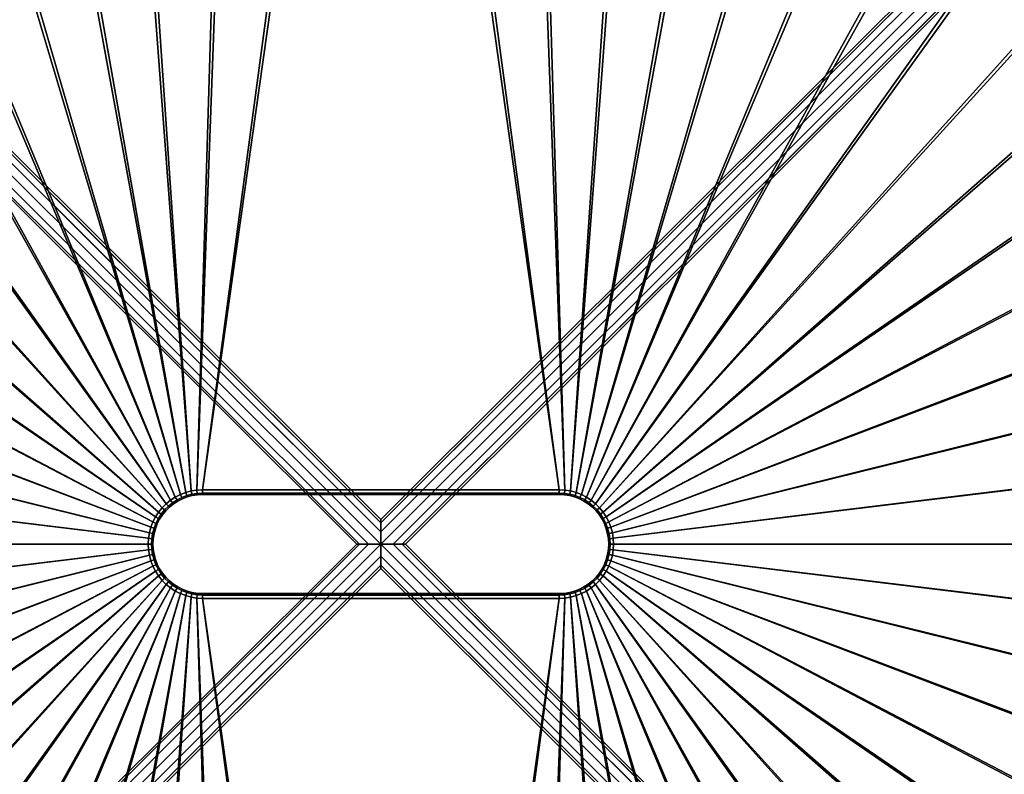
# Model space of a CAD drawing. Units: inches. Extents: x 280 to 685, y 535 to 903.
# Drawn here: x 622 to 635, y 668 to 678 of the extents above; entities that cross this region are included whole.
import ezdxf

# ---------------------------------------------------------------- set-up
doc = ezdxf.new("R2010")
doc.units = ezdxf.units.IN
doc.header["$LTSCALE"] = 12
doc.header["$MEASUREMENT"] = 0
for name, color, linetype in [('A-FURN', 7, 'Continuous'), ('AFUFU-2D-TB-TX', 2, 'Continuous'), ('AFUFU-3D-TB-BS', 2, 'Continuous'), ('AFUFU-3D-TB-GR', 2, 'Continuous'), ('AFUFU-3D-TB-TP', 2, 'Continuous'), ('AFUFU-3D-TB-TR', 2, 'Continuous')]:
    doc.layers.add(name, color=color, linetype=linetype)
doc.styles.get("Standard").update_dxf_attribs({"font": 'arial.ttf'})

# ---------------------------------------------------------------- blocks, each defined once
blk = doc.blocks.new('3_UTOWO3517H1')
at = {"layer": 'AFUFU-3D-TB-TP'}
blk.add_point((0, 0), dxfattribs=at)
at = {"layer": 'AFUFU-2D-TB-TX', "flags": 1}
for tag, height in [('CAPTG', 2.5), ('CAPPN', 0.001), ('CAPMG', 0.001), ('CAPMC', 0.001), ('CAPQT', 0.001), ('CAPDH', 0.001), ('CAPGC', 0.001)]:
    blk.add_attdef(tag, (0, 0), '', height=height, dxfattribs=at)
at = {"layer": 'AFUFU-3D-TB-BS'}
mesh = blk.add_polyface(dxfattribs=at)
corners = [(-0.268, 0, 1.534), (-0.155, 0, 1.62), (-11.167, 10.991, 0.545), (-11.223, 10.934, 0.464), (-0.155, 0, 1.254), (-0.268, 0, 1.314), (-11.221, 10.932, 0.245), (-11.163, 10.988, 0.165), (-0.305, 0, 1.435), (-11.243, 10.913, 0.355), (0, 0, 1.217), (-11.085, 11.065, 0.135), (0, 0, 1.657), (-11.089, 11.069, 0.574), (0, 0.155, 1.239), (-11.008, 11.142, 0.165), (0, 0.268, 1.314), (-10.951, 11.199, 0.245), (0, 0.309, 1.422), (-10.931, 11.221, 0.355), (0, 0.268, 1.534), (-10.953, 11.201, 0.464), (0, 0.155, 1.62), (-11.011, 11.145, 0.545), (-8.014, 10.585, 16.077), (-7.98, 10.678, 16.022), (-7.895, 10.676, 16.06), (-7.919, 10.582, 16.12), (-7.806, 10.674, 16.083), (-7.818, 10.58, 16.146), (-8.036, 10.707, 16.46), (-8.021, 10.605, 16.412), (-7.87, 10.603, 16.452), (-7.877, 10.704, 16.501), (-7.712, 10.53, 16.257), (-7.708, 10.58, 16.155), (7.708, 10.58, 16.155), (7.712, 10.53, 16.257), (-7.717, 10.538, 16.37), (7.717, 10.538, 16.37), (-7.721, 10.602, 16.464), (7.721, 10.602, 16.464), (-7.719, 10.911, 16.442), (-7.722, 10.817, 16.506), (7.722, 10.817, 16.506), (7.719, 10.911, 16.442), (-7.723, 10.704, 16.514), (7.723, 10.704, 16.514), (-7.705, 10.674, 16.092), (-8.074, 10.897, 16.006), (-8.131, 10.962, 16.08), (-8.038, 10.958, 16.143), (-7.994, 10.893, 16.06), (-8.093, 10.966, 16.242), (-7.972, 10.963, 16.296), (-7.935, 10.955, 16.189), (-8.123, 10.685, 15.906), (-8.112, 10.798, 15.903), (-8.047, 10.794, 15.966), (-8.056, 10.681, 15.97), (-8.144, 10.918, 16.331), (-8.007, 10.914, 16.393), (-7.972, 10.791, 16.016), (-7.863, 10.911, 16.43), (-7.874, 10.818, 16.493), (-7.803, 10.787, 16.075), (-7.811, 10.889, 16.125), (-7.706, 10.889, 16.134), (-7.704, 10.787, 16.084), (-7.905, 10.891, 16.1), (-7.826, 10.953, 16.218), (-7.845, 10.961, 16.329), (-7.715, 10.96, 16.341), (-7.71, 10.952, 16.227), (-8.031, 10.82, 16.452), (-7.89, 10.789, 16.053), (-7.991, 10.541, 16.323), (-7.954, 10.533, 16.216), (-7.835, 10.531, 16.247), (-7.854, 10.539, 16.359), (-8.065, 10.536, 16.166), (-8.1, 10.588, 16.019), (-8.12, 10.545, 16.265), (-8.164, 10.609, 16.348)]
mesh.append_faces([[corners[k] for k in face] for face in [(0, 1, 2, 3), (4, 5, 6, 7), (5, 8, 9, 6), (8, 0, 3, 9), (10, 4, 7, 11), (1, 12, 13, 2), (14, 10, 11, 15), (16, 14, 15, 17), (18, 16, 17, 19), (20, 18, 19, 21), (22, 20, 21, 23), (12, 22, 23, 13), (24, 25, 26, 27), (27, 26, 28, 29), (30, 31, 32, 33), (34, 35, 36, 37), (38, 34, 37, 39), (40, 38, 39, 41), (42, 43, 44, 45), (46, 40, 41, 47), (43, 46, 47, 44), (33, 32, 40, 46), (29, 28, 48, 35), (49, 50, 51, 52), (51, 53, 54, 55), (56, 57, 58, 59), (53, 60, 61, 54), (58, 49, 52, 62), (63, 64, 43, 42), (64, 33, 46, 43), (65, 66, 67, 68), (69, 55, 70, 66), (55, 54, 71, 70), (54, 61, 63, 71), (52, 51, 55, 69), (70, 71, 72, 73), (71, 63, 42, 72), (66, 70, 73, 67), (61, 74, 64, 63), (62, 52, 69, 75), (75, 69, 66, 65), (74, 30, 33, 64), (25, 62, 75, 26), (26, 75, 65, 28), (76, 77, 78, 79), (32, 79, 38, 40), (77, 27, 29, 78), (31, 76, 79, 32), (59, 58, 62, 25), (80, 24, 27, 77), (81, 59, 25, 24), (82, 80, 77, 76), (83, 82, 76, 31), (28, 65, 68, 48), (79, 78, 34, 38), (78, 29, 35, 34)]])
mesh = blk.add_polyface(dxfattribs=at)
corners = [(11.163, 10.988, 0.165), (11.221, 10.932, 0.245), (0.268, 0, 1.34), (0.155, 0, 1.239), (11.085, 11.065, 0.135), (0, 0, 1.217), (11.243, 10.913, 0.355), (0.31, 0, 1.452), (10.953, 11.201, 0.464), (10.931, 11.221, 0.355), (0, 0.309, 1.422), (0, 0.268, 1.534), (10.951, 11.199, 0.245), (0, 0.268, 1.314), (11.011, 11.145, 0.545), (0, 0.155, 1.62), (11.089, 11.069, 0.574), (0, 0, 1.657), (11.008, 11.142, 0.165), (0, 0.155, 1.239), (11.167, 10.991, 0.545), (0.155, 0, 1.635), (11.223, 10.934, 0.464), (0.268, 0, 1.534), (7.712, 10.53, 16.257), (7.708, 10.58, 16.155), (7.818, 10.58, 16.146), (7.835, 10.531, 16.247), (-7.71, 10.952, 16.227), (-7.715, 10.96, 16.341), (7.715, 10.96, 16.341), (7.71, 10.952, 16.227), (-7.719, 10.911, 16.442), (7.719, 10.911, 16.442), (7.722, 10.817, 16.506), (7.723, 10.704, 16.514), (7.877, 10.704, 16.501), (7.874, 10.818, 16.493), (7.845, 10.961, 16.329), (7.863, 10.911, 16.43), (8.007, 10.914, 16.393), (7.972, 10.963, 16.296), (7.826, 10.953, 16.218), (7.935, 10.955, 16.189), (8.093, 10.966, 16.242), (8.038, 10.958, 16.143), (8.144, 10.918, 16.331), (7.905, 10.891, 16.1), (7.994, 10.893, 16.06), (8.131, 10.962, 16.08), (8.074, 10.897, 16.006), (7.972, 10.791, 16.016), (8.047, 10.794, 15.966), (7.98, 10.678, 16.022), (8.056, 10.681, 15.97), (7.89, 10.789, 16.053), (-7.705, 10.674, 16.092), (-7.704, 10.787, 16.084), (7.704, 10.787, 16.084), (7.705, 10.674, 16.092), (-7.706, 10.889, 16.134), (7.706, 10.889, 16.134), (-7.708, 10.58, 16.155), (8.014, 10.585, 16.077), (8.1, 10.588, 16.019), (7.919, 10.582, 16.12), (7.895, 10.676, 16.06), (8.021, 10.605, 16.412), (7.991, 10.541, 16.323), (8.12, 10.545, 16.265), (8.164, 10.609, 16.348), (7.954, 10.533, 16.216), (8.065, 10.536, 16.166), (7.854, 10.539, 16.359), (7.87, 10.603, 16.452), (8.036, 10.707, 16.46), (8.031, 10.82, 16.452), (7.721, 10.602, 16.464), (7.717, 10.538, 16.37), (7.811, 10.889, 16.125), (7.806, 10.674, 16.083), (7.803, 10.787, 16.075)]
mesh.append_faces([[corners[k] for k in face] for face in [(0, 1, 2, 3), (4, 0, 3, 5), (1, 6, 7, 2), (8, 9, 10, 11), (9, 12, 13, 10), (14, 8, 11, 15), (16, 14, 15, 17), (18, 4, 5, 19), (12, 18, 19, 13), (20, 16, 17, 21), (22, 20, 21, 23), (6, 22, 23, 7), (24, 25, 26, 27), (28, 29, 30, 31), (29, 32, 33, 30), (34, 35, 36, 37), (38, 39, 40, 41), (31, 30, 38, 42), (43, 41, 44, 45), (42, 38, 41, 43), (41, 40, 46, 44), (47, 43, 45, 48), (48, 45, 49, 50), (51, 48, 50, 52), (53, 51, 52, 54), (55, 47, 48, 51), (56, 57, 58, 59), (57, 60, 61, 58), (62, 56, 59, 25), (60, 28, 31, 61), (63, 53, 54, 64), (65, 66, 53, 63), (66, 55, 51, 53), (67, 68, 69, 70), (68, 71, 72, 69), (71, 65, 63, 72), (73, 27, 71, 68), (36, 74, 67, 75), (39, 37, 76, 40), (35, 77, 74, 36), (33, 34, 37, 39), (77, 78, 73, 74), (37, 36, 75, 76), (74, 73, 68, 67), (27, 26, 65, 71), (79, 42, 43, 47), (78, 24, 27, 73), (61, 31, 42, 79), (25, 59, 80, 26), (26, 80, 66, 65), (80, 81, 55, 66), (81, 79, 47, 55), (30, 33, 39, 38), (59, 58, 81, 80), (58, 61, 79, 81)]])
mesh = blk.add_polyface(dxfattribs=at)
corners = [(7.712, -10.53, 16.257), (7.708, -10.58, 16.155), (-7.708, -10.58, 16.155), (-7.712, -10.53, 16.257), (7.717, -10.538, 16.37), (-7.717, -10.538, 16.37), (7.719, -10.911, 16.442), (7.722, -10.817, 16.506), (-7.722, -10.817, 16.506), (-7.719, -10.911, 16.442), (7.723, -10.704, 16.514), (7.721, -10.602, 16.464), (-7.721, -10.602, 16.464), (-7.723, -10.704, 16.514), (-7.835, -10.531, 16.247), (-7.854, -10.539, 16.359), (-7.954, -10.533, 16.216), (-7.991, -10.541, 16.323), (-7.818, -10.58, 16.146), (-7.919, -10.582, 16.12), (-7.87, -10.603, 16.452), (-8.021, -10.605, 16.412), (-8.12, -10.545, 16.265), (-8.164, -10.609, 16.348), (-7.877, -10.704, 16.501), (-7.874, -10.818, 16.493), (-8.036, -10.707, 16.46), (-8.031, -10.82, 16.452), (-7.706, -10.889, 16.134), (-7.71, -10.952, 16.227), (-7.826, -10.953, 16.218), (-7.811, -10.889, 16.125), (-7.935, -10.955, 16.189), (-7.905, -10.891, 16.1), (-8.038, -10.958, 16.143), (-7.994, -10.893, 16.06), (-7.715, -10.96, 16.341), (-7.863, -10.911, 16.43), (-7.845, -10.961, 16.329), (-7.704, -10.787, 16.084), (-7.803, -10.787, 16.075), (-7.705, -10.674, 16.092), (-7.806, -10.674, 16.083), (-8.065, -10.536, 16.166), (-8.014, -10.585, 16.077), (-11.221, -10.932, 0.245), (-11.243, -10.913, 0.355), (-0.305, 0, 1.435), (-0.268, 0, 1.314), (-11.223, -10.934, 0.464), (-0.268, 0, 1.534), (-7.89, -10.789, 16.053), (-7.972, -10.791, 16.016), (-8.074, -10.897, 16.006), (-8.047, -10.794, 15.966), (-8.131, -10.962, 16.08), (-8.007, -10.914, 16.393), (-7.972, -10.963, 16.296), (-8.144, -10.918, 16.331), (-8.093, -10.966, 16.242), (-7.895, -10.676, 16.06), (-7.98, -10.678, 16.022), (-8.056, -10.681, 15.97), (-8.1, -10.588, 16.019), (-10.931, -11.221, 0.355), (-10.951, -11.199, 0.245), (0, -0.268, 1.314), (0, -0.309, 1.422), (-11.008, -11.142, 0.165), (0, -0.155, 1.239), (-11.011, -11.145, 0.545), (-10.953, -11.201, 0.464), (0, -0.268, 1.534), (0, -0.155, 1.62), (-11.085, -11.065, 0.135), (0, 0, 1.217), (-11.089, -11.069, 0.574), (0, 0, 1.657), (-11.163, -10.988, 0.165), (-0.155, 0, 1.254), (-11.167, -10.991, 0.545), (-0.155, 0, 1.62), (-8.112, -10.798, 15.903), (-8.123, -10.685, 15.906)]
mesh.append_faces([[corners[k] for k in face] for face in [(0, 1, 2, 3), (4, 0, 3, 5), (6, 7, 8, 9), (10, 11, 12, 13), (7, 10, 13, 8), (5, 3, 14, 15), (15, 14, 16, 17), (3, 2, 18, 14), (14, 18, 19, 16), (12, 5, 15, 20), (21, 17, 22, 23), (13, 12, 20, 24), (8, 13, 24, 25), (24, 20, 21, 26), (25, 24, 26, 27), (11, 4, 5, 12), (28, 29, 30, 31), (31, 30, 32, 33), (33, 32, 34, 35), (36, 9, 37, 38), (29, 36, 38, 30), (39, 28, 31, 40), (41, 39, 40, 42), (2, 41, 42, 18), (17, 16, 43, 22), (16, 19, 44, 43), (45, 46, 47, 48), (46, 49, 50, 47), (40, 31, 33, 51), (51, 33, 35, 52), (52, 35, 53, 54), (35, 34, 55, 53), (38, 37, 56, 57), (30, 38, 57, 32), (57, 56, 58, 59), (32, 57, 59, 34), (42, 40, 51, 60), (18, 42, 60, 19), (19, 60, 61, 44), (20, 15, 17, 21), (44, 61, 62, 63), (64, 65, 66, 67), (65, 68, 69, 66), (70, 71, 72, 73), (68, 74, 75, 69), (76, 70, 73, 77), (74, 78, 79, 75), (80, 76, 77, 81), (78, 45, 48, 79), (49, 80, 81, 50), (71, 64, 67, 72), (60, 51, 52, 61), (61, 52, 54, 62), (62, 54, 82, 83), (9, 8, 25, 37), (37, 25, 27, 56)]])
mesh = blk.add_polyface(dxfattribs=at)
corners = [(8.014, -10.585, 16.077), (7.98, -10.678, 16.022), (7.895, -10.676, 16.06), (7.919, -10.582, 16.12), (8.074, -10.897, 16.006), (8.131, -10.962, 16.08), (8.038, -10.958, 16.143), (7.994, -10.893, 16.06), (8.093, -10.966, 16.242), (8.144, -10.918, 16.331), (8.007, -10.914, 16.393), (7.972, -10.963, 16.296), (7.935, -10.955, 16.189), (7.905, -10.891, 16.1), (7.845, -10.961, 16.329), (7.826, -10.953, 16.218), (7.811, -10.889, 16.125), (8.047, -10.794, 15.966), (7.972, -10.791, 16.016), (7.89, -10.789, 16.053), (7.803, -10.787, 16.075), (8.164, -10.609, 16.348), (8.12, -10.545, 16.265), (7.991, -10.541, 16.323), (8.021, -10.605, 16.412), (7.954, -10.533, 16.216), (7.835, -10.531, 16.247), (7.854, -10.539, 16.359), (8.065, -10.536, 16.166), (7.818, -10.58, 16.146), (7.705, -10.674, 16.092), (7.704, -10.787, 16.084), (-7.704, -10.787, 16.084), (-7.705, -10.674, 16.092), (7.706, -10.889, 16.134), (-7.706, -10.889, 16.134), (7.708, -10.58, 16.155), (-7.708, -10.58, 16.155), (7.71, -10.952, 16.227), (-7.71, -10.952, 16.227), (7.715, -10.96, 16.341), (-7.715, -10.96, 16.341), (7.719, -10.911, 16.442), (-7.719, -10.911, 16.442), (7.87, -10.603, 16.452), (7.717, -10.538, 16.37), (7.721, -10.602, 16.464), (7.874, -10.818, 16.493), (7.877, -10.704, 16.501), (7.723, -10.704, 16.514), (7.722, -10.817, 16.506), (8.031, -10.82, 16.452), (8.036, -10.707, 16.46), (7.863, -10.911, 16.43), (7.712, -10.53, 16.257), (7.806, -10.674, 16.083), (8.1, -10.588, 16.019), (8.056, -10.681, 15.97), (0.268, 0, 1.34), (0.31, 0, 1.452), (11.243, -10.913, 0.355), (11.221, -10.932, 0.245), (0.268, 0, 1.534), (11.223, -10.934, 0.464), (0.155, 0, 1.239), (11.163, -10.988, 0.165), (0.155, 0, 1.635), (11.167, -10.991, 0.545), (0, 0, 1.217), (11.085, -11.065, 0.135), (0, 0, 1.657), (11.089, -11.069, 0.574), (0, -0.155, 1.239), (11.008, -11.142, 0.165), (0, -0.155, 1.62), (11.011, -11.145, 0.545), (0, -0.268, 1.314), (10.951, -11.199, 0.245), (0, -0.268, 1.534), (10.953, -11.201, 0.464), (0, -0.309, 1.422), (10.931, -11.221, 0.355)]
mesh.append_faces([[corners[k] for k in face] for face in [(0, 1, 2, 3), (4, 5, 6, 7), (8, 9, 10, 11), (6, 8, 11, 12), (7, 6, 12, 13), (12, 11, 14, 15), (13, 12, 15, 16), (17, 4, 7, 18), (1, 18, 19, 2), (18, 7, 13, 19), (19, 13, 16, 20), (21, 22, 23, 24), (23, 25, 26, 27), (22, 28, 25, 23), (25, 3, 29, 26), (28, 0, 3, 25), (30, 31, 32, 33), (31, 34, 35, 32), (36, 30, 33, 37), (34, 38, 39, 35), (38, 40, 41, 39), (40, 42, 43, 41), (44, 27, 45, 46), (24, 23, 27, 44), (47, 48, 49, 50), (51, 52, 48, 47), (48, 44, 46, 49), (53, 47, 50, 42), (52, 24, 44, 48), (14, 53, 42, 40), (27, 26, 54, 45), (26, 29, 36, 54), (29, 55, 30, 36), (20, 16, 34, 31), (55, 20, 31, 30), (3, 2, 55, 29), (2, 19, 20, 55), (56, 57, 1, 0), (57, 17, 18, 1), (10, 51, 47, 53), (11, 10, 53, 14), (15, 14, 40, 38), (16, 15, 38, 34), (58, 59, 60, 61), (59, 62, 63, 60), (64, 58, 61, 65), (62, 66, 67, 63), (68, 64, 65, 69), (66, 70, 71, 67), (72, 68, 69, 73), (70, 74, 75, 71), (76, 72, 73, 77), (74, 78, 79, 75), (80, 76, 77, 81), (78, 80, 81, 79)]])
at = {"layer": 'AFUFU-3D-TB-GR'}
mesh = blk.add_polyface(dxfattribs=at)
corners = [(-2.529, 0.626, 17.27), (-2.511, 0.587, 17.252), (-2.449, 0.611, 17.252), (-2.462, 0.651, 17.27), (-2.593, 0.593, 17.27), (-2.571, 0.556, 17.252), (-2.653, 0.554, 17.27), (-2.628, 0.52, 17.252), (-2.708, 0.509, 17.27), (-2.68, 0.478, 17.252), (-2.504, 0.571, 17.21), (-2.443, 0.594, 17.21), (-2.563, 0.541, 17.21), (-2.617, 0.506, 17.21), (-2.668, 0.464, 17.21), (-2.653, -0.554, 17.27), (-2.628, -0.52, 17.252), (-2.68, -0.478, 17.252), (-2.708, -0.509, 17.27), (-2.617, -0.506, 17.21), (-2.668, -0.464, 17.21), (-2.593, -0.593, 17.27), (-2.571, -0.556, 17.252), (-2.529, -0.626, 17.27), (-2.511, -0.587, 17.252), (-2.462, -0.651, 17.27), (-2.449, -0.611, 17.252), (-2.563, -0.541, 17.21), (-2.504, -0.571, 17.21), (-2.511, 0.587, 16.538), (-2.529, 0.626, 16.52), (-2.462, 0.651, 16.52), (-2.449, 0.611, 16.538), (-2.571, 0.556, 16.538), (-2.593, 0.593, 16.52), (-2.628, 0.52, 16.538), (-2.653, 0.554, 16.52), (-2.504, 0.571, 16.58), (-2.443, 0.594, 16.58), (-2.563, 0.541, 16.58), (-2.617, 0.506, 16.58), (-2.668, 0.464, 16.58), (-2.68, 0.478, 16.538), (-2.708, 0.509, 16.52), (-2.668, -0.464, 16.58), (-2.68, -0.478, 16.538), (-2.728, -0.43, 16.538), (-2.714, -0.418, 16.58), (-2.617, -0.506, 16.58), (-2.628, -0.52, 16.538), (-2.653, -0.554, 16.52), (-2.708, -0.509, 16.52), (-2.563, -0.541, 16.58), (-2.571, -0.556, 16.538), (-2.593, -0.593, 16.52), (-2.504, -0.571, 16.58), (-2.511, -0.587, 16.538), (-2.529, -0.626, 16.52), (-2.449, -0.611, 16.538), (-2.462, -0.651, 16.52), (-2.714, 0.418, 16.58), (-2.714, 0.418, 17.21), (-2.714, -0.418, 17.21)]
mesh.append_faces([[corners[k] for k in face] for face in [(0, 1, 2, 3), (4, 5, 1, 0), (6, 7, 5, 4), (8, 9, 7, 6), (1, 10, 11, 2), (5, 12, 10, 1), (7, 13, 12, 5), (9, 14, 13, 7), (15, 16, 17, 18), (16, 19, 20, 17), (21, 22, 16, 15), (23, 24, 22, 21), (25, 26, 24, 23), (22, 27, 19, 16), (24, 28, 27, 22), (29, 30, 31, 32), (33, 34, 30, 29), (35, 36, 34, 33), (37, 29, 32, 38), (39, 33, 29, 37), (40, 35, 33, 39), (41, 42, 35, 40), (36, 35, 42, 43), (44, 45, 46, 47), (48, 49, 45, 44), (50, 51, 45, 49), (52, 53, 49, 48), (50, 49, 53, 54), (55, 56, 53, 52), (54, 53, 56, 57), (57, 56, 58, 59), (10, 12, 39, 37), (40, 39, 12, 13), (13, 14, 41, 40), (60, 41, 14, 61), (62, 20, 44, 47), (48, 44, 20, 19), (19, 27, 52, 48), (55, 52, 27, 28)]])
mesh = blk.add_polyface(dxfattribs=at)
corners = [(-2.317, 0.639, 17.252), (-2.25, 0.643, 17.252), (-2.25, 0.685, 17.27), (-2.322, 0.681, 17.27), (-2.392, 0.67, 17.27), (-2.384, 0.629, 17.252), (-2.315, 0.622, 17.21), (-2.25, 0.625, 17.21), (-2.38, 0.611, 17.21), (-2.462, 0.651, 17.27), (-2.449, 0.611, 17.252), (-2.443, 0.594, 17.21), (-2.392, -0.67, 17.27), (-2.384, -0.629, 17.252), (-2.449, -0.611, 17.252), (-2.462, -0.651, 17.27), (-2.322, -0.681, 17.27), (-2.317, -0.639, 17.252), (-2.25, -0.685, 17.27), (-2.25, -0.643, 17.252), (-2.443, -0.594, 17.21), (-2.504, -0.571, 17.21), (-2.511, -0.587, 17.252), (-2.38, -0.611, 17.21), (-2.315, -0.622, 17.21), (-2.25, -0.625, 17.21), (-2.25, 0.685, 16.52), (-2.25, 0.643, 16.538), (-2.317, 0.639, 16.538), (-2.322, 0.681, 16.52), (-2.315, 0.622, 16.58), (-2.25, 0.625, 16.58), (-2.38, 0.611, 16.58), (-2.384, 0.629, 16.538), (-2.392, 0.67, 16.52), (-2.449, 0.611, 16.538), (-2.462, 0.651, 16.52), (-2.443, 0.594, 16.58), (-2.443, -0.594, 16.58), (-2.449, -0.611, 16.538), (-2.511, -0.587, 16.538), (-2.504, -0.571, 16.58), (-2.38, -0.611, 16.58), (-2.384, -0.629, 16.538), (-2.462, -0.651, 16.52), (-2.392, -0.67, 16.52), (-2.315, -0.622, 16.58), (-2.317, -0.639, 16.538), (-2.322, -0.681, 16.52), (-2.25, -0.625, 16.58), (-2.25, -0.643, 16.538), (-2.25, -0.685, 16.52), (-2.504, 0.571, 16.58), (-2.504, 0.571, 17.21), (2.25, 0.643, 17.252), (2.25, 0.685, 17.27), (2.25, 0.625, 16.58), (2.25, 0.625, 17.21), (2.25, 0.643, 16.538), (2.25, 0.685, 16.52), (2.25, -0.625, 16.58), (2.25, -0.643, 16.538)]
mesh.append_faces([[corners[k] for k in face] for face in [(0, 1, 2, 3), (4, 5, 0, 3), (1, 0, 6, 7), (5, 8, 6, 0), (9, 10, 5, 4), (11, 8, 5, 10), (12, 13, 14, 15), (16, 17, 13, 12), (18, 19, 17, 16), (14, 20, 21, 22), (13, 23, 20, 14), (17, 24, 23, 13), (19, 25, 24, 17), (26, 27, 28, 29), (30, 28, 27, 31), (32, 33, 28, 30), (29, 28, 33, 34), (35, 36, 34, 33), (37, 35, 33, 32), (38, 39, 40, 41), (42, 43, 39, 38), (44, 39, 43, 45), (46, 47, 43, 42), (48, 45, 43, 47), (49, 50, 47, 46), (51, 48, 47, 50), (7, 6, 30, 31), (32, 30, 6, 8), (8, 11, 37, 32), (52, 37, 11, 53), (21, 20, 38, 41), (42, 38, 20, 23), (23, 24, 46, 42), (49, 46, 24, 25), (2, 1, 54, 55), (7, 31, 56, 57), (58, 56, 31, 27), (27, 26, 59, 58), (50, 49, 60, 61)]])
mesh = blk.add_polyface(dxfattribs=at)
corners = [(2.322, 0.681, 16.52), (2.317, 0.639, 16.538), (2.25, 0.643, 16.538), (2.25, 0.685, 16.52), (2.25, 0.625, 16.58), (2.315, 0.622, 16.58), (2.384, 0.629, 16.538), (2.38, 0.611, 16.58), (2.392, 0.67, 16.52), (2.462, 0.651, 16.52), (2.449, 0.611, 16.538), (2.443, 0.594, 16.58), (2.504, -0.571, 16.58), (2.511, -0.587, 16.538), (2.449, -0.611, 16.538), (2.443, -0.594, 16.58), (2.384, -0.629, 16.538), (2.38, -0.611, 16.58), (2.392, -0.67, 16.52), (2.462, -0.651, 16.52), (2.317, -0.639, 16.538), (2.315, -0.622, 16.58), (2.322, -0.681, 16.52), (2.25, -0.643, 16.538), (2.25, -0.625, 16.58), (2.25, -0.685, 16.52), (2.322, 0.681, 17.27), (2.25, 0.685, 17.27), (2.25, 0.643, 17.252), (2.317, 0.639, 17.252), (2.384, 0.629, 17.252), (2.392, 0.67, 17.27), (2.25, 0.625, 17.21), (2.315, 0.622, 17.21), (2.38, 0.611, 17.21), (2.449, 0.611, 17.252), (2.462, 0.651, 17.27), (2.443, 0.594, 17.21), (2.462, -0.651, 17.27), (2.449, -0.611, 17.252), (2.384, -0.629, 17.252), (2.392, -0.67, 17.27), (2.317, -0.639, 17.252), (2.322, -0.681, 17.27), (2.25, -0.643, 17.252), (2.25, -0.685, 17.27), (2.443, -0.594, 17.21), (2.38, -0.611, 17.21), (2.315, -0.622, 17.21), (2.25, -0.625, 17.21), (2.504, 0.571, 17.21), (2.504, 0.571, 16.58), (2.504, -0.571, 17.21), (-2.25, 0.643, 17.252), (-2.25, 0.625, 17.21), (-2.25, -0.643, 17.252), (-2.25, -0.685, 17.27), (-2.25, -0.625, 17.21), (-2.25, -0.625, 16.58), (-2.25, -0.685, 16.52), (-2.25, -0.643, 16.538)]
mesh.append_faces([[corners[k] for k in face] for face in [(0, 1, 2, 3), (4, 2, 1, 5), (5, 1, 6, 7), (8, 6, 1, 0), (6, 8, 9, 10), (7, 6, 10, 11), (12, 13, 14, 15), (15, 14, 16, 17), (18, 16, 14, 19), (17, 16, 20, 21), (20, 16, 18, 22), (21, 20, 23, 24), (23, 20, 22, 25), (26, 27, 28, 29), (26, 29, 30, 31), (32, 33, 29, 28), (29, 33, 34, 30), (31, 30, 35, 36), (35, 30, 34, 37), (38, 39, 40, 41), (41, 40, 42, 43), (43, 42, 44, 45), (39, 46, 47, 40), (40, 47, 48, 42), (42, 48, 49, 44), (4, 5, 33, 32), (34, 33, 5, 7), (7, 11, 37, 34), (50, 37, 11, 51), (12, 15, 46, 52), (47, 46, 15, 17), (17, 21, 48, 47), (49, 48, 21, 24), (32, 28, 53, 54), (45, 44, 55, 56), (57, 55, 44, 49), (49, 24, 58, 57), (23, 25, 59, 60)]])
mesh = blk.add_polyface(dxfattribs=at)
corners = [(2.449, 0.611, 16.538), (2.462, 0.651, 16.52), (2.529, 0.626, 16.52), (2.511, 0.587, 16.538), (2.593, 0.593, 16.52), (2.571, 0.556, 16.538), (2.653, 0.554, 16.52), (2.628, 0.52, 16.538), (2.443, 0.594, 16.58), (2.504, 0.571, 16.58), (2.562, 0.541, 16.58), (2.617, 0.506, 16.58), (2.68, 0.478, 16.538), (2.668, 0.464, 16.58), (2.708, 0.509, 16.52), (2.668, -0.464, 16.58), (2.68, -0.478, 16.538), (2.628, -0.52, 16.538), (2.617, -0.506, 16.58), (2.708, -0.509, 16.52), (2.653, -0.554, 16.52), (2.571, -0.556, 16.538), (2.562, -0.541, 16.58), (2.593, -0.593, 16.52), (2.511, -0.587, 16.538), (2.504, -0.571, 16.58), (2.529, -0.626, 16.52), (2.462, -0.651, 16.52), (2.449, -0.611, 16.538), (2.462, 0.651, 17.27), (2.449, 0.611, 17.252), (2.511, 0.587, 17.252), (2.529, 0.626, 17.27), (2.571, 0.556, 17.252), (2.593, 0.593, 17.27), (2.628, 0.52, 17.252), (2.653, 0.554, 17.27), (2.68, 0.478, 17.252), (2.708, 0.509, 17.27), (2.443, 0.594, 17.21), (2.504, 0.571, 17.21), (2.562, 0.541, 17.21), (2.617, 0.506, 17.21), (2.668, 0.464, 17.21), (2.708, -0.509, 17.27), (2.68, -0.478, 17.252), (2.628, -0.52, 17.252), (2.653, -0.554, 17.27), (2.668, -0.464, 17.21), (2.617, -0.506, 17.21), (2.571, -0.556, 17.252), (2.593, -0.593, 17.27), (2.511, -0.587, 17.252), (2.529, -0.626, 17.27), (2.449, -0.611, 17.252), (2.462, -0.651, 17.27), (2.562, -0.541, 17.21), (2.504, -0.571, 17.21), (2.443, -0.594, 17.21), (2.714, 0.418, 17.21), (2.714, 0.418, 16.58), (2.714, -0.418, 16.58), (2.714, -0.418, 17.21)]
mesh.append_faces([[corners[k] for k in face] for face in [(0, 1, 2, 3), (3, 2, 4, 5), (5, 4, 6, 7), (8, 0, 3, 9), (9, 3, 5, 10), (10, 5, 7, 11), (11, 7, 12, 13), (14, 12, 7, 6), (15, 16, 17, 18), (17, 16, 19, 20), (18, 17, 21, 22), (23, 21, 17, 20), (22, 21, 24, 25), (26, 24, 21, 23), (27, 28, 24, 26), (29, 30, 31, 32), (32, 31, 33, 34), (34, 33, 35, 36), (36, 35, 37, 38), (30, 39, 40, 31), (31, 40, 41, 33), (33, 41, 42, 35), (35, 42, 43, 37), (44, 45, 46, 47), (45, 48, 49, 46), (47, 46, 50, 51), (51, 50, 52, 53), (53, 52, 54, 55), (46, 49, 56, 50), (50, 56, 57, 52), (52, 57, 58, 54), (9, 10, 41, 40), (42, 41, 10, 11), (11, 13, 43, 42), (59, 43, 13, 60), (61, 15, 48, 62), (49, 48, 15, 18), (18, 22, 56, 49), (57, 56, 22, 25)]])
mesh = blk.add_polyface(dxfattribs=at)
corners = [(-2.759, 0.458, 17.27), (-2.728, 0.43, 17.252), (-2.68, 0.478, 17.252), (-2.708, 0.509, 17.27), (-2.804, 0.403, 17.27), (-2.77, 0.378, 17.252), (-2.843, 0.342, 17.27), (-2.806, 0.321, 17.252), (-2.876, 0.279, 17.27), (-2.837, 0.261, 17.252), (-2.901, 0.212, 17.27), (-2.861, 0.199, 17.252), (-2.92, 0.142, 17.27), (-2.879, 0.134, 17.252), (-2.714, 0.418, 17.21), (-2.668, 0.464, 17.21), (-2.756, 0.367, 17.21), (-2.791, 0.312, 17.21), (-2.821, 0.254, 17.21), (-2.844, 0.193, 17.21), (-2.861, 0.13, 17.21), (-2.931, 0.072, 17.27), (-2.889, 0.067, 17.252), (-2.872, 0.065, 17.21), (-2.935, 0, 17.27), (-2.893, 0, 17.252), (-2.875, 0, 17.21), (-2.728, 0.43, 16.538), (-2.759, 0.458, 16.52), (-2.708, 0.509, 16.52), (-2.68, 0.478, 16.538), (-2.714, 0.418, 16.58), (-2.668, 0.464, 16.58), (-2.756, 0.367, 16.58), (-2.77, 0.378, 16.538), (-2.804, 0.403, 16.52), (-2.806, 0.321, 16.538), (-2.843, 0.342, 16.52), (-2.791, 0.312, 16.58), (-2.821, 0.254, 16.58), (-2.837, 0.261, 16.538), (-2.876, 0.279, 16.52), (-2.861, 0.199, 16.538), (-2.901, 0.212, 16.52), (-2.844, 0.193, 16.58), (-2.861, 0.13, 16.58), (-2.879, 0.134, 16.538), (-2.872, 0.065, 16.58), (-2.889, 0.067, 16.538), (-2.875, 0, 16.58), (-2.893, 0, 16.538), (-2.92, 0.142, 16.52), (-2.931, 0.072, 16.52), (-2.935, 0, 16.52)]
mesh.append_faces([[corners[k] for k in face] for face in [(0, 1, 2, 3), (4, 5, 1, 0), (6, 7, 5, 4), (8, 9, 7, 6), (10, 11, 9, 8), (12, 13, 11, 10), (1, 14, 15, 2), (5, 16, 14, 1), (7, 17, 16, 5), (9, 18, 17, 7), (11, 19, 18, 9), (13, 20, 19, 11), (21, 22, 13, 12), (20, 13, 22, 23), (24, 25, 22, 21), (26, 23, 22, 25), (27, 28, 29, 30), (31, 27, 30, 32), (33, 34, 27, 31), (28, 27, 34, 35), (36, 37, 35, 34), (38, 36, 34, 33), (39, 40, 36, 38), (37, 36, 40, 41), (42, 43, 41, 40), (44, 42, 40, 39), (45, 46, 42, 44), (47, 48, 46, 45), (49, 50, 48, 47), (43, 42, 46, 51), (48, 52, 51, 46), (52, 48, 50, 53), (14, 16, 33, 31), (38, 33, 16, 17), (17, 18, 39, 38), (44, 39, 18, 19), (19, 20, 45, 44), (47, 45, 20, 23), (23, 26, 49, 47)]])
mesh = blk.add_polyface(dxfattribs=at)
corners = [(2.68, 0.478, 16.538), (2.708, 0.509, 16.52), (2.759, 0.458, 16.52), (2.728, 0.43, 16.538), (2.668, 0.464, 16.58), (2.714, 0.418, 16.58), (2.77, 0.378, 16.538), (2.756, 0.367, 16.58), (2.804, 0.403, 16.52), (2.843, 0.342, 16.52), (2.806, 0.321, 16.538), (2.791, 0.312, 16.58), (2.837, 0.261, 16.538), (2.821, 0.254, 16.58), (2.876, 0.279, 16.52), (2.901, 0.212, 16.52), (2.861, 0.199, 16.538), (2.844, 0.193, 16.58), (2.879, 0.134, 16.538), (2.861, 0.13, 16.58), (2.889, 0.067, 16.538), (2.872, 0.065, 16.58), (2.893, 0, 16.538), (2.875, 0, 16.58), (2.92, 0.142, 16.52), (2.931, 0.072, 16.52), (2.935, 0, 16.52), (2.708, 0.509, 17.27), (2.68, 0.478, 17.252), (2.728, 0.43, 17.252), (2.759, 0.458, 17.27), (2.77, 0.378, 17.252), (2.804, 0.403, 17.27), (2.806, 0.321, 17.252), (2.843, 0.342, 17.27), (2.837, 0.261, 17.252), (2.876, 0.279, 17.27), (2.861, 0.199, 17.252), (2.901, 0.212, 17.27), (2.879, 0.134, 17.252), (2.92, 0.142, 17.27), (2.668, 0.464, 17.21), (2.714, 0.418, 17.21), (2.756, 0.367, 17.21), (2.791, 0.312, 17.21), (2.821, 0.254, 17.21), (2.844, 0.193, 17.21), (2.861, 0.13, 17.21), (2.889, 0.067, 17.252), (2.931, 0.072, 17.27), (2.872, 0.065, 17.21), (2.893, 0, 17.252), (2.935, 0, 17.27), (2.875, 0, 17.21)]
mesh.append_faces([[corners[k] for k in face] for face in [(0, 1, 2, 3), (4, 0, 3, 5), (5, 3, 6, 7), (8, 6, 3, 2), (6, 8, 9, 10), (7, 6, 10, 11), (11, 10, 12, 13), (14, 12, 10, 9), (12, 14, 15, 16), (13, 12, 16, 17), (17, 16, 18, 19), (19, 18, 20, 21), (21, 20, 22, 23), (24, 18, 16, 15), (18, 24, 25, 20), (26, 22, 20, 25), (27, 28, 29, 30), (30, 29, 31, 32), (32, 31, 33, 34), (34, 33, 35, 36), (36, 35, 37, 38), (38, 37, 39, 40), (28, 41, 42, 29), (29, 42, 43, 31), (31, 43, 44, 33), (33, 44, 45, 35), (35, 45, 46, 37), (37, 46, 47, 39), (40, 39, 48, 49), (50, 48, 39, 47), (49, 48, 51, 52), (51, 48, 50, 53), (5, 7, 43, 42), (44, 43, 7, 11), (11, 13, 45, 44), (46, 45, 13, 17), (17, 19, 47, 46), (50, 47, 19, 21), (21, 23, 53, 50)]])
mesh = blk.add_polyface(dxfattribs=at)
corners = [(-2.931, -0.072, 17.27), (-2.889, -0.067, 17.252), (-2.893, 0, 17.252), (-2.935, 0, 17.27), (-2.875, 0, 17.21), (-2.872, -0.065, 17.21), (-2.879, -0.134, 17.252), (-2.861, -0.13, 17.21), (-2.92, -0.142, 17.27), (-2.901, -0.212, 17.27), (-2.861, -0.199, 17.252), (-2.844, -0.193, 17.21), (-2.837, -0.261, 17.252), (-2.821, -0.254, 17.21), (-2.876, -0.279, 17.27), (-2.843, -0.343, 17.27), (-2.806, -0.321, 17.252), (-2.791, -0.313, 17.21), (-2.77, -0.378, 17.252), (-2.756, -0.367, 17.21), (-2.804, -0.403, 17.27), (-2.759, -0.458, 17.27), (-2.728, -0.43, 17.252), (-2.714, -0.418, 17.21), (-2.68, -0.478, 17.252), (-2.668, -0.464, 17.21), (-2.708, -0.509, 17.27), (-2.872, -0.065, 16.58), (-2.889, -0.067, 16.538), (-2.893, 0, 16.538), (-2.875, 0, 16.58), (-2.861, -0.13, 16.58), (-2.879, -0.134, 16.538), (-2.844, -0.193, 16.58), (-2.861, -0.199, 16.538), (-2.931, -0.072, 16.52), (-2.935, 0, 16.52), (-2.92, -0.142, 16.52), (-2.901, -0.212, 16.52), (-2.821, -0.254, 16.58), (-2.837, -0.261, 16.538), (-2.876, -0.279, 16.52), (-2.806, -0.321, 16.538), (-2.843, -0.343, 16.52), (-2.791, -0.313, 16.58), (-2.756, -0.367, 16.58), (-2.77, -0.378, 16.538), (-2.804, -0.403, 16.52), (-2.728, -0.43, 16.538), (-2.759, -0.458, 16.52), (-2.714, -0.418, 16.58), (-2.68, -0.478, 16.538), (-2.708, -0.509, 16.52)]
mesh.append_faces([[corners[k] for k in face] for face in [(0, 1, 2, 3), (4, 2, 1, 5), (6, 7, 5, 1), (8, 6, 1, 0), (9, 10, 6, 8), (7, 6, 10, 11), (12, 13, 11, 10), (14, 12, 10, 9), (15, 16, 12, 14), (13, 12, 16, 17), (18, 19, 17, 16), (20, 18, 16, 15), (21, 22, 18, 20), (19, 18, 22, 23), (24, 25, 23, 22), (26, 24, 22, 21), (27, 28, 29, 30), (31, 32, 28, 27), (33, 34, 32, 31), (28, 35, 36, 29), (32, 37, 35, 28), (34, 38, 37, 32), (33, 39, 40, 34), (38, 34, 40, 41), (42, 43, 41, 40), (44, 42, 40, 39), (45, 46, 42, 44), (43, 42, 46, 47), (48, 49, 47, 46), (50, 48, 46, 45), (49, 48, 51, 52), (27, 30, 4, 5), (5, 7, 31, 27), (33, 31, 7, 11), (11, 13, 39, 33), (44, 39, 13, 17), (17, 19, 45, 44), (50, 45, 19, 23)]])
mesh = blk.add_polyface(dxfattribs=at)
corners = [(2.875, 0, 16.58), (2.893, 0, 16.538), (2.889, -0.067, 16.538), (2.872, -0.065, 16.58), (2.879, -0.134, 16.538), (2.861, -0.13, 16.58), (2.861, -0.199, 16.538), (2.844, -0.193, 16.58), (2.935, 0, 16.52), (2.931, -0.072, 16.52), (2.92, -0.142, 16.52), (2.901, -0.212, 16.52), (2.837, -0.261, 16.538), (2.821, -0.254, 16.58), (2.876, -0.279, 16.52), (2.843, -0.343, 16.52), (2.806, -0.321, 16.538), (2.791, -0.313, 16.58), (2.77, -0.378, 16.538), (2.756, -0.367, 16.58), (2.804, -0.403, 16.52), (2.759, -0.458, 16.52), (2.728, -0.43, 16.538), (2.714, -0.418, 16.58), (2.68, -0.478, 16.538), (2.668, -0.464, 16.58), (2.708, -0.509, 16.52), (2.935, 0, 17.27), (2.893, 0, 17.252), (2.889, -0.067, 17.252), (2.931, -0.072, 17.27), (2.872, -0.065, 17.21), (2.875, 0, 17.21), (2.861, -0.13, 17.21), (2.879, -0.134, 17.252), (2.92, -0.142, 17.27), (2.861, -0.199, 17.252), (2.901, -0.212, 17.27), (2.844, -0.193, 17.21), (2.821, -0.254, 17.21), (2.837, -0.261, 17.252), (2.876, -0.279, 17.27), (2.806, -0.321, 17.252), (2.843, -0.343, 17.27), (2.791, -0.313, 17.21), (2.756, -0.367, 17.21), (2.77, -0.378, 17.252), (2.804, -0.403, 17.27), (2.728, -0.43, 17.252), (2.759, -0.458, 17.27), (2.714, -0.418, 17.21), (2.668, -0.464, 17.21), (2.68, -0.478, 17.252), (2.708, -0.509, 17.27)]
mesh.append_faces([[corners[k] for k in face] for face in [(0, 1, 2, 3), (3, 2, 4, 5), (5, 4, 6, 7), (1, 8, 9, 2), (2, 9, 10, 4), (4, 10, 11, 6), (6, 12, 13, 7), (14, 12, 6, 11), (12, 14, 15, 16), (13, 12, 16, 17), (17, 16, 18, 19), (20, 18, 16, 15), (18, 20, 21, 22), (19, 18, 22, 23), (23, 22, 24, 25), (26, 24, 22, 21), (27, 28, 29, 30), (31, 29, 28, 32), (29, 31, 33, 34), (30, 29, 34, 35), (35, 34, 36, 37), (38, 36, 34, 33), (36, 38, 39, 40), (37, 36, 40, 41), (41, 40, 42, 43), (44, 42, 40, 39), (42, 44, 45, 46), (43, 42, 46, 47), (47, 46, 48, 49), (50, 48, 46, 45), (48, 50, 51, 52), (49, 48, 52, 53), (31, 32, 0, 3), (3, 5, 33, 31), (38, 33, 5, 7), (7, 13, 39, 38), (44, 39, 13, 17), (17, 19, 45, 44), (50, 45, 19, 23)]])
at = {"layer": 'AFUFU-3D-TB-TP'}
mesh = blk.add_polyface(dxfattribs=at)
corners = [(0, -17.44, 17.27), (1.823, -17.344, 17.27), (2.322, -0.681, 17.27), (2.25, -0.685, 17.27), (2.392, -0.67, 17.27), (3.626, -17.059, 17.27), (5.389, -16.586, 17.27), (2.462, -0.651, 17.27), (2.529, -0.626, 17.27), (7.093, -15.932, 17.27), (8.72, -15.103, 17.27), (2.593, -0.593, 17.27), (2.653, -0.554, 17.27), (10.251, -14.109, 17.27), (11.67, -12.96, 17.27), (2.708, -0.509, 17.27), (2.759, -0.458, 17.27), (12.96, -11.67, 17.27), (14.109, -10.251, 17.27), (2.804, -0.403, 17.27), (2.843, -0.343, 17.27), (15.103, -8.72, 17.27), (15.932, -7.093, 17.27), (2.876, -0.279, 17.27), (2.901, -0.212, 17.27), (16.586, -5.389, 17.27), (17.059, -3.626, 17.27), (2.92, -0.142, 17.27), (2.931, -0.072, 17.27), (17.344, -1.823, 17.27), (17.44, 0, 17.27), (2.935, 0, 17.27), (2.931, 0.072, 17.27), (17.344, 1.823, 17.27), (2.92, 0.142, 17.27), (17.059, 3.626, 17.27), (16.586, 5.389, 17.27), (2.901, 0.212, 17.27), (2.876, 0.279, 17.27), (15.932, 7.093, 17.27), (15.103, 8.72, 17.27), (2.843, 0.342, 17.27), (2.804, 0.403, 17.27), (14.109, 10.251, 17.27), (2.759, 0.458, 17.27), (12.96, 11.67, 17.27), (11.67, 12.96, 17.27), (2.708, 0.509, 17.27), (2.653, 0.554, 17.27), (10.251, 14.109, 17.27), (8.72, 15.103, 17.27), (2.593, 0.593, 17.27), (2.529, 0.626, 17.27), (7.093, 15.932, 17.27), (5.389, 16.586, 17.27), (2.462, 0.651, 17.27), (2.392, 0.67, 17.27), (3.626, 17.059, 17.27), (1.823, 17.344, 17.27), (2.322, 0.681, 17.27), (2.25, 0.685, 17.27), (0, 17.44, 17.27), (-2.25, -0.685, 17.27), (-2.322, -0.681, 17.27), (-1.823, -17.344, 17.27), (-3.626, -17.059, 17.27), (-2.392, -0.67, 17.27), (-2.462, -0.651, 17.27), (-5.389, -16.586, 17.27), (-7.093, -15.932, 17.27), (-2.529, -0.626, 17.27), (-2.593, -0.593, 17.27), (-8.72, -15.103, 17.27), (-10.251, -14.109, 17.27), (-2.653, -0.554, 17.27), (-2.708, -0.509, 17.27), (-11.67, -12.96, 17.27), (-12.96, -11.67, 17.27), (-2.759, -0.458, 17.27), (-2.804, -0.403, 17.27), (-14.109, -10.251, 17.27), (-15.103, -8.72, 17.27), (-2.843, -0.343, 17.27), (-2.876, -0.279, 17.27), (-15.932, -7.093, 17.27), (-16.586, -5.389, 17.27), (-2.901, -0.212, 17.27), (-2.92, -0.142, 17.27), (-17.059, -3.626, 17.27), (-17.344, -1.823, 17.27), (-2.931, -0.072, 17.27), (-2.935, 0, 17.27), (-17.44, 0, 17.27), (-17.344, 1.823, 17.27), (-2.931, 0.072, 17.27), (-17.059, 3.626, 17.27), (-2.92, 0.142, 17.27), (-2.901, 0.212, 17.27), (-16.586, 5.389, 17.27), (-15.932, 7.093, 17.27), (-2.876, 0.279, 17.27), (-2.843, 0.342, 17.27), (-15.103, 8.72, 17.27), (-14.109, 10.251, 17.27), (-2.804, 0.403, 17.27), (-12.96, 11.67, 17.27), (-2.759, 0.458, 17.27), (-2.708, 0.509, 17.27), (-11.67, 12.96, 17.27), (-10.251, 14.109, 17.27), (-2.653, 0.554, 17.27), (-2.593, 0.593, 17.27), (-8.72, 15.103, 17.27), (-7.093, 15.932, 17.27), (-2.529, 0.626, 17.27), (-2.462, 0.651, 17.27), (-5.389, 16.586, 17.27), (-3.626, 17.059, 17.27), (-2.392, 0.67, 17.27), (-2.322, 0.681, 17.27), (-1.823, 17.344, 17.27), (-2.25, 0.685, 17.27)]
mesh.append_faces([[corners[k] for k in face] for face in [(60, 61, 121, 121)]], dxfattribs={"vtx0": -1, "vtx1": -1, "vtx2": -1})
mesh.append_faces([[corners[k] for k in face] for face in [(3, 62, 0, 0)]], dxfattribs={"vtx1": -1, "vtx2": -1, "vtx3": -1})
mesh.append_faces([[corners[k] for k in face] for face in [(0, 1, 2, 3), (4, 2, 1, 5), (5, 6, 7, 4), (8, 7, 6, 9), (9, 10, 11, 8), (12, 11, 10, 13), (13, 14, 15, 12), (16, 15, 14, 17), (17, 18, 19, 16), (20, 19, 18, 21), (21, 22, 23, 20), (24, 23, 22, 25), (25, 26, 27, 24), (28, 27, 26, 29), (29, 30, 31, 28), (32, 31, 30, 33), (34, 32, 33, 35), (35, 36, 37, 34), (38, 37, 36, 39), (39, 40, 41, 38), (42, 41, 40, 43), (44, 42, 43, 45), (45, 46, 47, 44), (48, 47, 46, 49), (49, 50, 51, 48), (52, 51, 50, 53), (53, 54, 55, 52), (56, 55, 54, 57), (57, 58, 59, 56), (60, 59, 58, 61), (62, 63, 64, 0), (65, 64, 63, 66), (66, 67, 68, 65), (69, 68, 67, 70), (70, 71, 72, 69), (73, 72, 71, 74), (74, 75, 76, 73), (77, 76, 75, 78), (78, 79, 80, 77), (81, 80, 79, 82), (82, 83, 84, 81), (85, 84, 83, 86), (86, 87, 88, 85), (89, 88, 87, 90), (90, 91, 92, 89), (93, 92, 91, 94), (95, 93, 94, 96), (96, 97, 98, 95), (99, 98, 97, 100), (100, 101, 102, 99), (103, 102, 101, 104), (105, 103, 104, 106), (106, 107, 108, 105), (109, 108, 107, 110), (110, 111, 112, 109), (113, 112, 111, 114), (114, 115, 116, 113), (117, 116, 115, 118), (118, 119, 120, 117), (61, 120, 119, 121)]], dxfattribs={"vtx1": -1, "vtx3": -1})
at = {"layer": 'AFUFU-3D-TB-TR'}
mesh = blk.add_polyface(dxfattribs=at)
corners = [(2.322, 0.681, 16.52), (2.25, 0.685, 16.52), (0, 16.634, 16.52), (1.739, 16.543, 16.52), (3.458, 16.27, 16.52), (2.392, 0.67, 16.52), (2.462, 0.651, 16.52), (5.14, 15.82, 16.52), (6.766, 15.196, 16.52), (2.529, 0.626, 16.52), (8.317, 14.405, 16.52), (2.593, 0.593, 16.52), (2.653, 0.554, 16.52), (9.777, 13.457, 16.52), (11.13, 12.361, 16.52), (2.708, 0.509, 16.52), (2.759, 0.458, 16.52), (12.361, 11.13, 16.52), (13.457, 9.777, 16.52), (2.804, 0.403, 16.52), (2.843, 0.342, 16.52), (14.405, 8.317, 16.52), (15.196, 6.766, 16.52), (2.876, 0.279, 16.52), (2.901, 0.212, 16.52), (15.82, 5.14, 16.52), (16.27, 3.458, 16.52), (2.92, 0.142, 16.52), (2.931, 0.072, 16.52), (16.543, 1.739, 16.52), (16.634, 0, 16.52), (2.935, 0, 16.52), (2.931, -0.072, 16.52), (16.543, -1.739, 16.52), (16.27, -3.458, 16.52), (2.92, -0.142, 16.52), (2.901, -0.212, 16.52), (15.82, -5.14, 16.52), (2.876, -0.279, 16.52), (15.196, -6.766, 16.52), (14.405, -8.317, 16.52), (2.843, -0.343, 16.52), (2.804, -0.403, 16.52), (13.457, -9.777, 16.52), (12.361, -11.13, 16.52), (2.759, -0.458, 16.52), (2.708, -0.509, 16.52), (11.13, -12.361, 16.52), (9.777, -13.457, 16.52), (2.653, -0.554, 16.52), (2.593, -0.593, 16.52), (8.317, -14.405, 16.52), (6.766, -15.196, 16.52), (2.529, -0.626, 16.52), (5.14, -15.82, 16.52), (2.462, -0.651, 16.52), (2.392, -0.67, 16.52), (3.458, -16.27, 16.52), (1.739, -16.543, 16.52), (2.322, -0.681, 16.52), (2.25, -0.685, 16.52), (0, -16.634, 16.52), (-1.739, 16.543, 16.52), (-2.25, 0.685, 16.52), (-2.322, 0.681, 16.52), (-2.392, 0.67, 16.52), (-3.458, 16.27, 16.52), (-5.14, 15.82, 16.52), (-2.462, 0.651, 16.52), (-2.529, 0.626, 16.52), (-6.766, 15.196, 16.52), (-2.593, 0.593, 16.52), (-8.317, 14.405, 16.52), (-9.777, 13.457, 16.52), (-2.653, 0.554, 16.52), (-2.708, 0.509, 16.52), (-11.13, 12.361, 16.52), (-12.361, 11.13, 16.52), (-2.759, 0.458, 16.52), (-2.804, 0.403, 16.52), (-13.457, 9.777, 16.52), (-14.405, 8.317, 16.52), (-2.843, 0.342, 16.52), (-2.876, 0.279, 16.52), (-15.196, 6.766, 16.52), (-15.82, 5.14, 16.52), (-2.901, 0.212, 16.52), (-2.92, 0.142, 16.52), (-16.27, 3.458, 16.52), (-16.543, 1.739, 16.52), (-2.931, 0.072, 16.52), (-2.935, 0, 16.52), (-16.634, 0, 16.52), (-16.543, -1.739, 16.52), (-2.931, -0.072, 16.52), (-2.92, -0.142, 16.52), (-16.27, -3.458, 16.52), (-15.82, -5.14, 16.52), (-2.901, -0.212, 16.52), (-15.196, -6.766, 16.52), (-2.876, -0.279, 16.52), (-2.843, -0.343, 16.52), (-14.405, -8.317, 16.52), (-13.457, -9.777, 16.52), (-2.804, -0.403, 16.52), (-2.759, -0.458, 16.52), (-12.361, -11.13, 16.52), (-11.13, -12.361, 16.52), (-2.708, -0.509, 16.52), (-2.653, -0.554, 16.52), (-9.777, -13.457, 16.52), (-8.317, -14.405, 16.52), (-2.593, -0.593, 16.52), (-2.529, -0.626, 16.52), (-6.766, -15.196, 16.52), (-2.462, -0.651, 16.52), (-5.14, -15.82, 16.52), (-3.458, -16.27, 16.52), (-2.392, -0.67, 16.52), (-2.322, -0.681, 16.52), (-1.739, -16.543, 16.52), (-2.25, -0.685, 16.52)]
mesh.append_faces([[corners[k] for k in face] for face in [(60, 61, 121, 121), (63, 2, 1, 1)]], dxfattribs={"vtx0": -1, "vtx1": -1, "vtx2": -1})
mesh.append_faces([[corners[k] for k in face] for face in [(0, 1, 2, 3), (3, 4, 5, 0), (6, 5, 4, 7), (7, 8, 9, 6), (8, 10, 11, 9), (12, 11, 10, 13), (13, 14, 15, 12), (16, 15, 14, 17), (17, 18, 19, 16), (20, 19, 18, 21), (21, 22, 23, 20), (24, 23, 22, 25), (25, 26, 27, 24), (28, 27, 26, 29), (29, 30, 31, 28), (32, 31, 30, 33), (33, 34, 35, 32), (36, 35, 34, 37), (38, 36, 37, 39), (39, 40, 41, 38), (42, 41, 40, 43), (43, 44, 45, 42), (46, 45, 44, 47), (47, 48, 49, 46), (50, 49, 48, 51), (51, 52, 53, 50), (52, 54, 55, 53), (56, 55, 54, 57), (57, 58, 59, 56), (60, 59, 58, 61), (62, 2, 63, 64), (64, 65, 66, 62), (67, 66, 65, 68), (68, 69, 70, 67), (69, 71, 72, 70), (73, 72, 71, 74), (74, 75, 76, 73), (77, 76, 75, 78), (78, 79, 80, 77), (81, 80, 79, 82), (82, 83, 84, 81), (85, 84, 83, 86), (86, 87, 88, 85), (89, 88, 87, 90), (90, 91, 92, 89), (93, 92, 91, 94), (94, 95, 96, 93), (97, 96, 95, 98), (99, 97, 98, 100), (100, 101, 102, 99), (103, 102, 101, 104), (104, 105, 106, 103), (107, 106, 105, 108), (108, 109, 110, 107), (111, 110, 109, 112), (112, 113, 114, 111), (113, 115, 116, 114), (117, 116, 115, 118), (118, 119, 120, 117), (61, 120, 119, 121)]], dxfattribs={"vtx1": -1, "vtx3": -1})

msp = doc.modelspace()

# ---------------------------------------------------------------- block references
at = {"layer": 'A-FURN'}
msp.add_blockref('3_UTOWO3517H1', (627.043, 671.162), dxfattribs=at)

doc.saveas('drawing.dxf')
